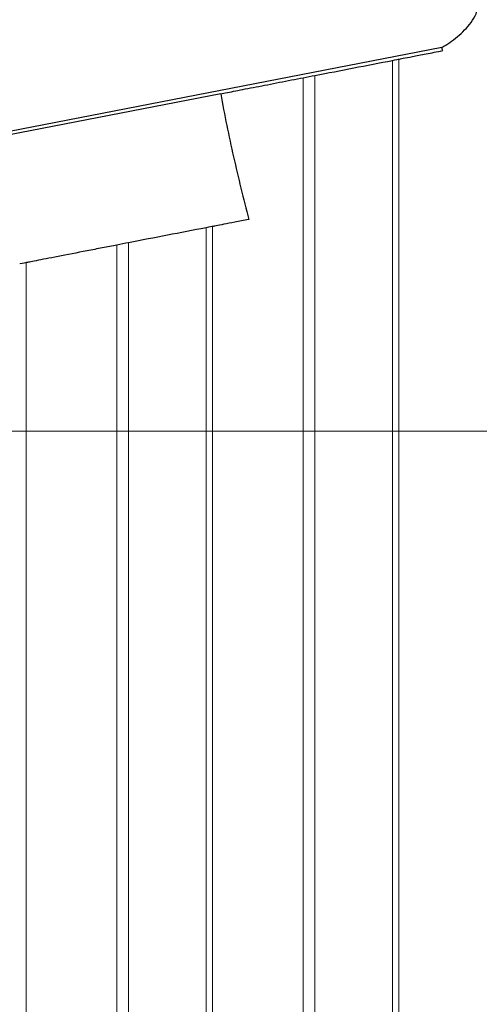
# Model space of a CAD drawing. Units: millimetres. Extents: x 15 to 204, y 6 to 291.
# Drawn here: x 62 to 73, y 101 to 124 of the extents above; entities that cross this region are included whole.
import ezdxf

# ---------------------------------------------------------------- set-up
doc = ezdxf.new("R2010")
doc.units = ezdxf.units.MM
doc.linetypes.add('CENTERX2', pattern=[20.32, 12.7, -2.54, 2.54, -2.54])
doc.layers.add('DÜNNE_LINIE', color=7, linetype='Continuous')

msp = doc.modelspace()

# ---------------------------------------------------------------- linework, layer by layer
at = {"color": 7, "linetype": 'Continuous', "lineweight": 30}
for p, q in [((71.6867, 123.4845), (47.8474, 118.8506)), ((66.5391, 122.4053), (50.9462, 119.3743))]:
    msp.add_line(p, q, dxfattribs=at)
at = {"color": 8, "linetype": 'Continuous', "lineweight": 0}
for p, q in [((70.5363, 91.4382), (70.5363, 123.1822)), ((70.6857, 91.5641), (70.6857, 123.2113)), ((68.7343, 91.0956), (68.7343, 122.832)), ((68.4607, 91.1402), (68.4607, 122.7788)), ((66.1961, 91.2326), (66.1961, 119.2824)), ((66.3456, 91.2734), (66.3456, 119.3115)), ((64.3941, 91.4677), (64.3941, 118.9322)), ((64.1206, 91.5624), (64.1206, 118.879)), ((62.0054, 91.8882), (62.0054, 118.4679))]:
    msp.add_line(p, q, dxfattribs=at)
at = {"color": 7, "linetype": 'Continuous', "lineweight": 30}
for points, knots in [([(71.6867, 123.4845), (71.811, 123.553), (71.9352, 123.6386), (72.1684, 123.834), (72.2796, 123.9436), (72.4175, 124.1329), (72.4583, 124.2006), (72.5118, 124.344), (72.522, 124.4205), (72.4998, 124.5635), (72.4697, 124.6303), (72.3948, 124.7538), (72.3495, 124.8119), (72.2053, 124.9797), (72.0967, 125.0851), (71.8672, 125.2977), (71.7477, 125.4024), (71.5075, 125.6077), (71.3833, 125.7111), (71.1494, 125.9028), (71.0379, 125.9924), (70.9472, 126.0642)], [0, 0, 0, 0, 0.125, 0.125, 0.25, 0.25, 0.3125, 0.3125, 0.375, 0.375, 0.4375, 0.4375, 0.5, 0.5, 0.625, 0.625, 0.75, 0.75, 0.875, 0.875, 1, 1, 1, 1]), ([(70.6857, 123.2113), (70.7008, 123.2142), (70.7363, 123.2211), (70.8453, 123.2423), (70.9192, 123.2567), (71.0974, 123.2913), (71.2043, 123.3121), (71.4405, 123.358), (71.5724, 123.3836), (71.7129, 123.411)], [0, 0, 0, 0, 0.25, 0.25, 0.5, 0.5, 0.75, 0.75, 1, 1, 1, 1]), ([(66.5391, 122.4053), (66.6294, 122.4228), (66.7475, 122.4458), (66.9569, 122.4865), (67.0315, 122.501), (67.19, 122.5318), (67.2749, 122.5483), (67.4489, 122.5821), (67.5382, 122.5995), (67.7215, 122.6351), (67.8166, 122.6536), (68.0976, 122.7082), (68.2851, 122.7447), (68.4607, 122.7788)], [0, 0, 0, 0, 0.25, 0.25, 0.375, 0.375, 0.5, 0.5, 0.625, 0.625, 0.75, 0.75, 1, 1, 1, 1]), ([(66.5391, 122.4053), (66.6248, 121.9132), (66.7269, 121.4228), (66.9476, 120.4452), (67.0662, 119.9595), (67.1896, 119.4756)], [0, 0, 0, 0, 0.5, 0.5, 1, 1, 1, 1]), ([(67.1896, 119.4756), (67.0753, 119.4533), (66.9667, 119.4322), (66.7735, 119.3947), (66.687, 119.3779), (66.5395, 119.3492), (66.4799, 119.3376), (66.3893, 119.32), (66.359, 119.3141), (66.3456, 119.3115)], [0, 0, 0, 0, 0.25, 0.25, 0.5, 0.5, 0.75, 0.75, 1, 1, 1, 1]), ([(64.1206, 118.879), (64.0103, 118.8576), (63.8966, 118.8355), (63.6629, 118.79), (63.5421, 118.7666), (63.1885, 118.6978), (62.9562, 118.6527), (62.5478, 118.5733), (62.3716, 118.539), (62.1774, 118.5013), (62.1249, 118.4911), (62.0449, 118.4755), (62.0179, 118.4703), (62.0054, 118.4679)], [0, 0, 0, 0, 0.125, 0.125, 0.25, 0.25, 0.5, 0.5, 0.75, 0.75, 0.875, 0.875, 1, 1, 1, 1])]:
    msp.add_open_spline(points, degree=3, knots=knots, dxfattribs=at)
for points in [[(71.7129, 123.411), (71.7042, 123.4355), (71.6954, 123.46), (71.6867, 123.4845)], [(68.7343, 122.832), (69.3364, 122.949), (69.9371, 123.0658), (70.5363, 123.1822)], [(70.5363, 123.1822), (70.6203, 123.1986), (70.6758, 123.2094), (70.6857, 123.2113)], [(68.4607, 122.7788), (68.5498, 122.7961), (68.6537, 122.8163), (68.7343, 122.832)], [(66.1961, 119.2824), (65.5961, 119.1658), (64.9955, 119.0491), (64.3941, 118.9322)], [(66.3456, 119.3115), (66.3356, 119.3096), (66.2788, 119.2985), (66.1961, 119.2824)], [(64.3941, 118.9322), (64.312, 118.9162), (64.2087, 118.8961), (64.1206, 118.879)], [(62.0054, 118.4679), (61.9955, 118.4659), (61.9385, 118.4548), (61.856, 118.4388)]]:
    msp.add_open_spline(points, degree=3, dxfattribs=at)
at = {"layer": 'DÜNNE_LINIE', "color": 7, "linetype": 'CENTERX2', "lineweight": 0}
msp.add_line((40.7851, 114.5402), (88.5096, 114.5402), dxfattribs=at)

doc.saveas('drawing.dxf')
